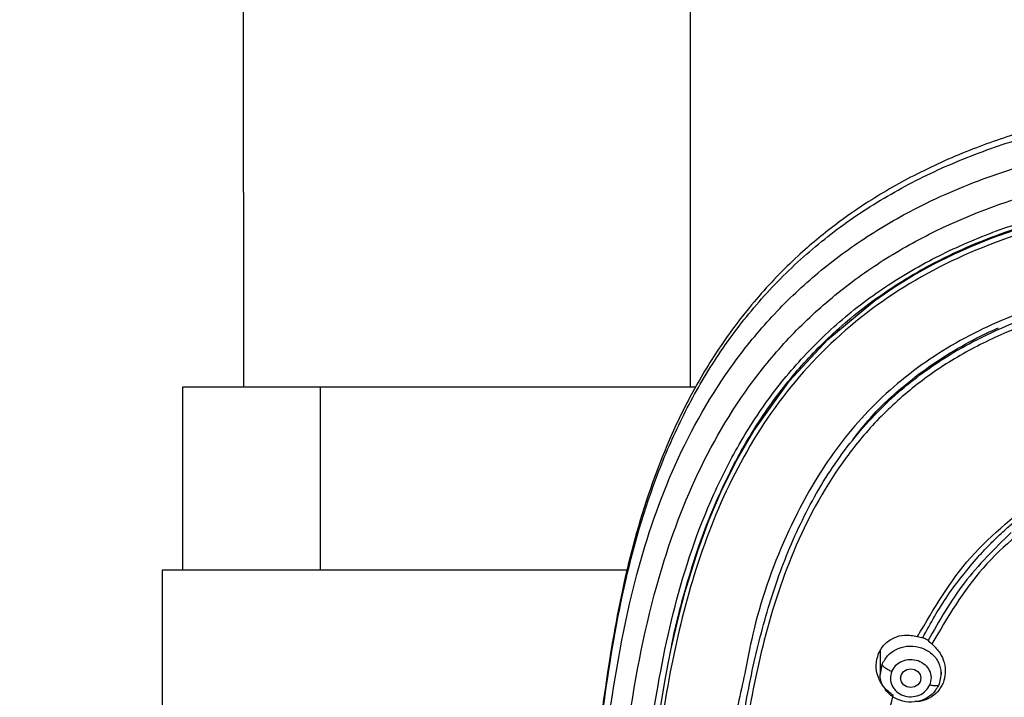
# Model space of a CAD drawing. Extents: x 3570.5 to 3649.1, y 1573.1 to 1652.2.
# Drawn here: x 3589.6 to 3592, y 1623.7 to 1625.4 of the extents above; entities that cross this region are included whole.
import ezdxf

# ---------------------------------------------------------------- set-up
doc = ezdxf.new("R2010")
doc.units = 0
doc.layers.get('DEFPOINTS').update_dxf_attribs({"linetype": 'CONTINUOUS'})
doc.layers.add('COTAS', color=253, linetype='CONTINUOUS')
doc.layers.add('CUERPO', color=7, linetype='CONTINUOUS')
doc.styles.add('ARIAL', font='arial.ttf')
doc.dimstyles.new('RS__E1_20_', dxfattribs={"dimtxt": 1.5, "dimasz": 0.7, "dimexe": 0.5, "dimexo": 1, "dimgap": 1, "dimtad": 0, "dimtih": 1, "dimtoh": 1, "dimdec": 0, "dimlfac": 20, "dimdsep": 46, "dimtxsty": 'ARIAL', "dimcen": 0, "dimclrd": 256, "dimclre": 256, "dimclrt": 256, "dimadec": 0, "dimazin": 0, "dimtfac": 1, "dimtdec": 0, "dimtofl": 0, "dimtmove": 0, "dimatfit": 3, "dimfxl": 1, "dimarcsym": 0})

# ---------------------------------------------------------------- blocks, each defined once
blk = doc.blocks.new('*D11')
at = {"layer": 'COTAS'}
for p, q in [((3583.4649, 1630.8199), (3578.1037, 1630.8199)), ((3578.6037, 1630.1199), (3578.6037, 1613.5958)), ((3578.6037, 1587.739), (3578.6037, 1602.9243)), ((3589.705, 1587.039), (3578.1037, 1587.039))]:
    blk.add_line(p, q, dxfattribs=at)
for points in [[(3578.7204, 1630.1199), (3578.487, 1630.1199), (3578.6037, 1630.8199)], [(3578.487, 1587.739), (3578.7204, 1587.739), (3578.6037, 1587.039)]]:
    blk.add_solid(points, dxfattribs=at)
at = {"layer": 'DEFPOINTS', "color": 0}
for p in [(3584.4649, 1630.8199), (3578.6037, 1587.039), (3590.705, 1587.039)]:
    blk.add_point(p, dxfattribs=at)
at = {"layer": 'COTAS', "insert": (3578.6037, 1608.26), "char_height": 1.5, "attachment_point": 5, "rotation": 90, "style": 'ARIAL'}
blk.add_mtext('684-1317', dxfattribs=at)

msp = doc.modelspace()

# ---------------------------------------------------------------- linework, layer by layer
at = {"layer": 'CUERPO'}
for p, q in [((3590.1541, 1630.5225), (3590.155, 1624.504)), ((3591.255, 1624.504), (3591.255, 1630.5225)), ((3590.005, 1624.504), (3590.005, 1624.054)), ((3590.345, 1624.504), (3590.005, 1624.504)), ((3590.345, 1624.054), (3590.345, 1624.504)), ((3591.2672, 1624.504), (3590.345, 1624.504)), ((3589.955, 1624.054), (3589.955, 1621.654)), ((3591.0987, 1624.054), (3589.955, 1624.054)), ((3591.7218, 1623.8551), (3591.7218, 1623.7981)), ((3591.7221, 1623.7974), (3591.7268, 1623.8228)), ((3591.8718, 1623.7981), (3591.8718, 1623.8056)), ((3591.8718, 1623.8), (3591.8669, 1623.7735))]:
    msp.add_line(p, q, dxfattribs=at)
at = {"layer": 'CUERPO', "flags": 128}
for points in [[(3591.1734, 1623.6666), (3591.1926, 1623.784), (3591.1992, 1623.8189), (3591.2001, 1623.8234), (3591.2002, 1623.8239), (3591.2002, 1623.824), (3591.2002, 1623.824), (3591.2002, 1623.824), (3591.2002, 1623.824), (3591.2002, 1623.824), (3591.2002, 1623.824), (3591.2002, 1623.824), (3591.2002, 1623.8242), (3591.2004, 1623.8249), (3591.2009, 1623.8276), (3591.2068, 1623.8568), (3591.2146, 1623.8924), (3591.226, 1623.9408), (3591.242, 1624.0016), (3591.2728, 1624.1011), (3591.3003, 1624.1757), (3591.3306, 1624.2468), (3591.3699, 1624.3258), (3591.4106, 1624.3961), (3591.4984, 1624.5191), (3591.5925, 1624.6207), (3591.7088, 1624.7172), (3591.7557, 1624.7493), (3591.8039, 1624.7789), (3591.8529, 1624.806), (3591.9027, 1624.8307), (3591.9473, 1624.8506), (3591.9975, 1624.8708), (3592.0534, 1624.8909)], [(3591.7968, 1623.8112), (3591.8064, 1623.8095), (3591.8145, 1623.8045), (3591.8199, 1623.7971), (3591.8218, 1623.7883), (3591.8199, 1623.7795), (3591.8145, 1623.772), (3591.8064, 1623.767), (3591.7968, 1623.7653), (3591.7873, 1623.767), (3591.7791, 1623.772), (3591.7737, 1623.7795), (3591.7718, 1623.7883), (3591.7737, 1623.7971), (3591.7791, 1623.8045), (3591.7873, 1623.8095), (3591.7968, 1623.8112)]]:
    msp.add_lwpolyline(points, dxfattribs=at)
at = {"layer": 'CUERPO'}
for points, knots in [([(3592.7006, 1625.2398), (3592.6093, 1625.2307), (3592.4492, 1625.2147), (3592.2434, 1625.1778), (3592.0842, 1625.1369), (3591.9458, 1625.09), (3591.815, 1625.0319), (3591.7023, 1624.9677), (3591.6049, 1624.8999), (3591.5105, 1624.8212), (3591.4155, 1624.7226), (3591.3297, 1624.6099), (3591.2592, 1624.4937), (3591.1827, 1624.3363), (3591.1128, 1624.1314), (3591.0518, 1623.8374), (3591.0109, 1623.4982), (3590.9845, 1623.1158), (3590.9731, 1622.6944), (3590.9736, 1622.368), (3590.979, 1622.1267), (3590.9832, 1621.9948), (3590.9901, 1621.8336), (3590.9987, 1621.7151), (3591.0032, 1621.6535)], [0, 0, 0, 0, 0.056787, 0.099622, 0.129621, 0.158943, 0.190716, 0.219316, 0.240768, 0.266137, 0.297967, 0.329063, 0.358428, 0.387217, 0.444679, 0.5021, 0.587846, 0.673713, 0.759458, 0.87145, 0.89307, 0.921723, 0.959256, 1, 1, 1, 1]), ([(3591.0091, 1621.6534), (3591.0005, 1621.747), (3590.974, 1622.0378), (3590.973, 1622.5278), (3590.9816, 1623.1222), (3591.0227, 1623.6175), (3591.0857, 1624.0113), (3591.155, 1624.2525), (3591.2361, 1624.437), (3591.3114, 1624.5694), (3591.4022, 1624.6934), (3591.5087, 1624.8064), (3591.6299, 1624.9062), (3591.7639, 1624.991), (3591.9081, 1625.0603), (3592.1099, 1625.1329), (3592.3744, 1625.1908), (3592.5895, 1625.2129), (3592.6971, 1625.224)], [0, 0, 0, 0, 0.063331, 0.196552, 0.329925, 0.463939, 0.530945, 0.597916, 0.631414, 0.664914, 0.698405, 0.731896, 0.765405, 0.798916, 0.832431, 0.865949, 0.932949, 1, 1, 1, 1]), ([(3591.106, 1620.9316), (3591.1006, 1620.9502), (3591.065, 1621.0728), (3591.0408, 1621.3071), (3591.006, 1621.6276), (3590.9907, 1621.9498), (3590.9833, 1622.272), (3590.9831, 1622.5943), (3590.9901, 1622.9351), (3591.0083, 1623.2945), (3591.0476, 1623.6712), (3591.1068, 1624.0145), (3591.2095, 1624.3163), (3591.3289, 1624.5275), (3591.4531, 1624.6787), (3591.5602, 1624.7814), (3591.6803, 1624.8712), (3591.8257, 1624.9555), (3591.9977, 1625.0283), (3592.1946, 1625.0848), (3592.4303, 1625.1292), (3592.7032, 1625.1589), (3593.1138, 1625.1896), (3593.6295, 1625.2013), (3594.0403, 1625.1717), (3594.2457, 1625.1569)], [0, 0, 0, 0, 0.008825, 0.058229, 0.107559, 0.156892, 0.206226, 0.255557, 0.304884, 0.362785, 0.420719, 0.478623, 0.522035, 0.565416, 0.587131, 0.608849, 0.630574, 0.652299, 0.681259, 0.710228, 0.739202, 0.782671, 0.826144, 0.913072, 1, 1, 1, 1]), ([(3592.6127, 1618.8964), (3592.602, 1618.9961), (3592.586, 1619.1456), (3592.5314, 1619.3365), (3592.4675, 1619.4713), (3592.3766, 1619.5903), (3592.2618, 1619.6869), (3592.1346, 1619.766), (3591.9882, 1619.8448), (3591.8272, 1619.9314), (3591.6612, 1620.04), (3591.5257, 1620.1583), (3591.4202, 1620.28), (3591.3125, 1620.4379), (3591.1982, 1620.6811), (3591.1152, 1621.0152), (3591.0679, 1621.386), (3591.0387, 1621.7595), (3591.027, 1622.1338), (3591.025, 1622.5085), (3591.0323, 1622.8823), (3591.0522, 1623.2555), (3591.0911, 1623.626), (3591.1499, 1623.9643), (3591.2501, 1624.2618), (3591.3669, 1624.4702), (3591.4888, 1624.6192), (3591.594, 1624.72), (3591.7121, 1624.808), (3591.8836, 1624.9066), (3592.119, 1624.9949), (3592.4157, 1625.0546), (3592.7171, 1625.0872), (3593.1203, 1625.1164), (3593.6266, 1625.1279), (3594.03, 1625.0994), (3594.2318, 1625.0852)], [0, 0, 0, 0, 0.031432, 0.047153, 0.062861, 0.078565, 0.094202, 0.109793, 0.125389, 0.146182, 0.166965, 0.187741, 0.203329, 0.218918, 0.250069, 0.29161, 0.33348, 0.375366, 0.417256, 0.459146, 0.501042, 0.542675, 0.584282, 0.625872, 0.657052, 0.68821, 0.703806, 0.719398, 0.734985, 0.750572, 0.781714, 0.812882, 0.844069, 0.875259, 0.93763, 1, 1, 1, 1]), ([(3591.0849, 1622.395), (3591.0843, 1622.4403), (3591.0811, 1622.6771), (3591.0931, 1623.0105), (3591.1228, 1623.394), (3591.1573, 1623.6807), (3591.2104, 1623.9661), (3591.2878, 1624.1975), (3591.377, 1624.3721), (3591.4592, 1624.4956), (3591.5572, 1624.6086), (3591.6706, 1624.7085), (3591.7975, 1624.7932), (3591.9351, 1624.8618), (3592.0804, 1624.9151), (3592.2807, 1624.9681), (3592.5381, 1625.0065), (3592.8491, 1625.0346), (3593.161, 1625.054), (3593.3693, 1625.0562), (3593.4734, 1625.0573)], [0, 0, 0, 0, 0.032647, 0.170721, 0.239771, 0.308835, 0.377923, 0.447021, 0.481607, 0.516199, 0.550791, 0.585385, 0.619978, 0.654566, 0.68915, 0.723727, 0.792823, 0.8619, 0.930947, 1, 1, 1, 1]), ([(3591.2055, 1623.8504), (3591.2072, 1623.8597), (3591.2172, 1623.9142), (3591.2403, 1624.0019), (3591.2737, 1624.1098), (3591.3077, 1624.199), (3591.3428, 1624.277), (3591.3778, 1624.3442), (3591.4273, 1624.4277), (3591.4956, 1624.5227), (3591.5946, 1624.6292), (3591.6969, 1624.714), (3591.8014, 1624.7818), (3591.8969, 1624.8319), (3591.9998, 1624.8757), (3592.1425, 1624.9238), (3592.3315, 1624.9667), (3592.5074, 1624.9905), (3592.6336, 1625.0039), (3592.7096, 1625.0112), (3592.7685, 1625.0164), (3592.8111, 1625.0199), (3592.8382, 1625.022), (3592.8683, 1625.0243), (3592.9167, 1625.0279), (3592.9626, 1625.0309), (3592.9996, 1625.0331), (3593.01, 1625.0337), (3593.0132, 1625.0339), (3593.0143, 1625.0339), (3593.0146, 1625.034), (3593.0147, 1625.034), (3593.0148, 1625.034), (3593.0148, 1625.034), (3593.0148, 1625.034), (3593.0148, 1625.034), (3593.0148, 1625.034), (3593.0148, 1625.034), (3593.0289, 1625.0348), (3593.0576, 1625.0363), (3593.1016, 1625.0385), (3593.1474, 1625.0404), (3593.1951, 1625.0422), (3593.258, 1625.0441), (3593.328, 1625.0457), (3593.3967, 1625.0465), (3593.4426, 1625.0468), (3593.4657, 1625.0468), (3593.4734, 1625.0468)], [0, 0, 0, 0, 0.010453, 0.061357, 0.100001, 0.134951, 0.16621, 0.193776, 0.217649, 0.2719, 0.320157, 0.373485, 0.412901, 0.451428, 0.486358, 0.529479, 0.607647, 0.685994, 0.712009, 0.738172, 0.764486, 0.772749, 0.782045, 0.792377, 0.803742, 0.831919, 0.839596, 0.841831, 0.842616, 0.842855, 0.84294, 0.842973, 0.842987, 0.842993, 0.842996, 0.842997, 0.842998, 0.842998, 0.842998, 0.85744, 0.872512, 0.888214, 0.904547, 0.921511, 0.95285, 0.976378, 0.992094, 1, 1, 1, 1]), ([(3595.8396, 1622.3898), (3595.8394, 1622.5166), (3595.8387, 1622.8082), (3595.8151, 1623.2657), (3595.7698, 1623.678), (3595.6996, 1624.0041), (3595.6148, 1624.2415), (3595.4884, 1624.4632), (3595.3133, 1624.6547), (3595.094, 1624.8018), (3594.8456, 1624.8996), (3594.5836, 1624.9573), (3594.2874, 1624.9925), (3593.9601, 1625.0193), (3593.6019, 1625.0328), (3593.2436, 1625.0309), (3592.8857, 1625.0121), (3592.529, 1624.9807), (3592.2044, 1624.9294), (3591.9226, 1624.8351), (3591.693, 1624.7025), (3591.504, 1624.5226), (3591.3637, 1624.3081), (3591.268, 1624.074), (3591.2067, 1623.8309), (3591.1689, 1623.5842), (3591.1318, 1623.2552), (3591.1092, 1622.8558), (3591.1071, 1622.54), (3591.1061, 1622.3891)], [0, 0, 0, 0, 0.046059, 0.105936, 0.16583, 0.19581, 0.225805, 0.255808, 0.285808, 0.315808, 0.345806, 0.375797, 0.405774, 0.445713, 0.485635, 0.525566, 0.565488, 0.605438, 0.645402, 0.6754, 0.705399, 0.7354, 0.765404, 0.795406, 0.825394, 0.855363, 0.885312, 0.945195, 1, 1, 1, 1]), ([(3591.3053, 1622.7925), (3591.3057, 1622.809), (3591.3079, 1622.8913), (3591.3151, 1623.0391), (3591.329, 1623.2433), (3591.3496, 1623.4482), (3591.376, 1623.646), (3591.4089, 1623.8255), (3591.453, 1623.9912), (3591.5131, 1624.1497), (3591.5936, 1624.2982), (3591.6956, 1624.4289), (3591.8145, 1624.5357), (3591.9333, 1624.6098), (3592.0489, 1624.6632), (3592.1653, 1624.7036), (3592.3261, 1624.7435), (3592.5266, 1624.7736), (3592.6815, 1624.7866), (3592.759, 1624.7931)], [0, 0, 0, 0, 0.01782, 0.089094, 0.159805, 0.23859, 0.310724, 0.374147, 0.433865, 0.49363, 0.554023, 0.611731, 0.666805, 0.719262, 0.754936, 0.796561, 0.844158, 0.92207, 1, 1, 1, 1]), ([(3592.7982, 1624.7818), (3592.7113, 1624.7746), (3592.5374, 1624.7603), (3592.2792, 1624.7218), (3592.0708, 1624.66), (3591.917, 1624.5841), (3591.8108, 1624.513), (3591.7165, 1624.4282), (3591.6087, 1624.3), (3591.5079, 1624.1174), (3591.4313, 1623.8826), (3591.3702, 1623.5615), (3591.3304, 1623.1889), (3591.3203, 1622.8974), (3591.3157, 1622.7673)], [0, 0, 0, 0, 0.086124, 0.172265, 0.258377, 0.30149, 0.344608, 0.387727, 0.430847, 0.516956, 0.603099, 0.689227, 0.861367, 1, 1, 1, 1]), ([(3592.4694, 1624.7782), (3592.4181, 1624.7717), (3592.2766, 1624.7537), (3592.0736, 1624.6967), (3591.8714, 1624.5987), (3591.7134, 1624.4758), (3591.5867, 1624.3241), (3591.483, 1624.1341), (3591.4196, 1623.9595), (3591.397, 1623.8422), (3591.3905, 1623.8087)], [0, 0, 0, 0, 0.095245, 0.2627, 0.388352, 0.513998, 0.639671, 0.76537, 0.932855, 1, 1, 1, 1]), ([(3591.6563, 1624.3768), (3591.6694, 1624.3938), (3591.7068, 1624.4423), (3591.7731, 1624.5027), (3591.8493, 1624.5608), (3591.9212, 1624.6051), (3591.9764, 1624.6341), (3592.0077, 1624.6475), (3592.0126, 1624.6495)], [0, 0, 0, 0, 0.143878, 0.410804, 0.592829, 0.777777, 0.965661, 1, 1, 1, 1]), ([(3591.8138, 1623.8909), (3591.8535, 1623.9587), (3591.933, 1624.0941), (3592.0596, 1624.193), (3592.123, 1624.2424)], [0, 0, 0, 0, 0.499943, 1, 1, 1, 1]), ([(3592.1457, 1624.2099), (3592.0849, 1624.1624), (3591.9634, 1624.0675), (3591.8871, 1623.9374), (3591.849, 1623.8724)], [0, 0, 0, 0, 0.500009, 1, 1, 1, 1]), ([(3592.0047, 1624.1301), (3592.0119, 1624.1371), (3592.0264, 1624.1509), (3592.0416, 1624.1641), (3592.0492, 1624.1707)], [0, 0, 0, 0, 0.499994, 1, 1, 1, 1]), ([(3592.044, 1624.1465), (3592.0034, 1624.1066), (3591.9223, 1624.0269), (3591.867, 1623.9294), (3591.8394, 1623.8807)], [0, 0, 0, 0, 0.500204, 1, 1, 1, 1]), ([(3591.9629, 1624.0868), (3591.9697, 1624.0942), (3591.9832, 1624.1089), (3591.9975, 1624.1231), (3592.0047, 1624.1301)], [0, 0, 0, 0, 0.499991, 1, 1, 1, 1]), ([(3591.8264, 1623.8878), (3591.8457, 1623.923), (3591.8845, 1623.9935), (3591.9368, 1624.0557), (3591.9629, 1624.0868)], [0, 0, 0, 0, 0.500078, 1, 1, 1, 1]), ([(3591.7174, 1623.8484), (3591.7218, 1623.8564), (3591.7308, 1623.8728), (3591.7543, 1623.8884), (3591.7829, 1623.8963), (3591.8029, 1623.8928), (3591.8138, 1623.8909)], [0, 0, 0, 0, 0.241305, 0.493237, 0.72429, 1, 1, 1, 1]), ([(3591.8138, 1623.8909), (3591.816, 1623.8904), (3591.8202, 1623.8892), (3591.8243, 1623.8882), (3591.8264, 1623.8878)], [0, 0, 0, 0, 0.502837, 1, 1, 1, 1]), ([(3591.8264, 1623.8878), (3591.8274, 1623.8875), (3591.8295, 1623.8869), (3591.8316, 1623.886), (3591.8327, 1623.8855)], [0, 0, 0, 0, 0.501344, 1, 1, 1, 1]), ([(3591.8327, 1623.8855), (3591.834, 1623.8848), (3591.8365, 1623.8833), (3591.8385, 1623.8816), (3591.8394, 1623.8807)], [0, 0, 0, 0, 0.499027, 1, 1, 1, 1]), ([(3591.8394, 1623.8807), (3591.8409, 1623.8794), (3591.8438, 1623.8766), (3591.8472, 1623.8738), (3591.849, 1623.8724)], [0, 0, 0, 0, 0.498206, 1, 1, 1, 1]), ([(3591.849, 1623.8724), (3591.8562, 1623.8651), (3591.8694, 1623.8519), (3591.8801, 1623.8263), (3591.8836, 1623.8005), (3591.8786, 1623.784), (3591.8762, 1623.776)], [0, 0, 0, 0, 0.277975, 0.50567, 0.760258, 1, 1, 1, 1]), ([(3591.7537, 1623.7452), (3591.7456, 1623.7517), (3591.7296, 1623.7644), (3591.7152, 1623.7915), (3591.7096, 1623.8209), (3591.7148, 1623.8392), (3591.7174, 1623.8484)], [0, 0, 0, 0, 0.254306, 0.503838, 0.751383, 1, 1, 1, 1]), ([(3591.7501, 1623.8047), (3591.7532, 1623.8101), (3591.7593, 1623.8208), (3591.776, 1623.8314), (3591.7954, 1623.8353), (3591.8152, 1623.8324), (3591.8321, 1623.8224), (3591.8436, 1623.8075), (3591.8484, 1623.7894), (3591.8451, 1623.7777), (3591.8435, 1623.7718)], [0, 0, 0, 0, 0.124997, 0.249993, 0.375018, 0.500028, 0.624989, 0.749999, 0.875025, 1, 1, 1, 1]), ([(3591.3905, 1623.8087), (3591.3794, 1623.7588), (3591.3497, 1623.6256), (3591.3251, 1623.4062), (3591.3007, 1623.1536), (3591.2874, 1622.9005), (3591.2772, 1622.5637), (3591.2764, 1622.1434), (3591.2917, 1621.6409), (3591.3289, 1621.2446), (3591.3756, 1620.9548), (3591.42, 1620.7702), (3591.4847, 1620.5897), (3591.576, 1620.4174), (3591.6989, 1620.2599), (3591.8528, 1620.1253), (3592.0294, 1620.0181), (3592.1532, 1619.9622), (3592.2151, 1619.9342)], [0, 0, 0, 0, 0.036119, 0.096386, 0.156629, 0.21687, 0.277103, 0.397552, 0.518004, 0.638469, 0.683669, 0.728896, 0.774131, 0.819366, 0.864577, 0.909744, 0.954861, 1, 1, 1, 1]), ([(3591.7501, 1623.8047), (3591.7472, 1623.8059), (3591.7426, 1623.8077), (3591.7372, 1623.8108), (3591.7335, 1623.8134), (3591.7304, 1623.816), (3591.7275, 1623.8194), (3591.7271, 1623.8214), (3591.7267, 1623.8228)], [0, 0, 0, 0, 0.239519, 0.368443, 0.50009, 0.631722, 0.760605, 1, 1, 1, 1]), ([(3591.7501, 1623.8047), (3591.7485, 1623.7988), (3591.7453, 1623.7871), (3591.75, 1623.769), (3591.7616, 1623.7541), (3591.7785, 1623.7442), (3591.7982, 1623.7412), (3591.8177, 1623.7452), (3591.8344, 1623.7558), (3591.8405, 1623.7665), (3591.8435, 1623.7718)], [0, 0, 0, 0, 0.124997, 0.249993, 0.375018, 0.500028, 0.624989, 0.749999, 0.875025, 1, 1, 1, 1]), ([(3591.8669, 1623.7735), (3591.8623, 1623.7654), (3591.8532, 1623.7493), (3591.8281, 1623.7336), (3591.7989, 1623.7274), (3591.7694, 1623.7321), (3591.7437, 1623.7468), (3591.7274, 1623.7692), (3591.7202, 1623.7878), (3591.722, 1623.797), (3591.7221, 1623.7974)], [0, 0, 0, 0, 0.141945, 0.283891, 0.425836, 0.567782, 0.709727, 0.851673, 0.993618, 1, 1, 1, 1]), ([(3591.8762, 1623.776), (3591.8722, 1623.7685), (3591.8642, 1623.7534), (3591.8435, 1623.7384), (3591.8238, 1623.7304), (3591.8113, 1623.7308), (3591.8073, 1623.731)], [0, 0, 0, 0, 0.290315, 0.586534, 0.867846, 1, 1, 1, 1]), ([(3591.8669, 1623.7735), (3591.8666, 1623.7723), (3591.8661, 1623.7706), (3591.8632, 1623.7693), (3591.8602, 1623.7688), (3591.8564, 1623.7689), (3591.851, 1623.7695), (3591.8465, 1623.7709), (3591.8435, 1623.7718)], [0, 0, 0, 0, 0.239457, 0.368361, 0.5, 0.631639, 0.760543, 1, 1, 1, 1]), ([(3591.6737, 1623.2942), (3591.6811, 1623.3703), (3591.6961, 1623.5225), (3591.7345, 1623.671), (3591.7537, 1623.7452)], [0, 0, 0, 0, 0.50001, 1, 1, 1, 1])]:
    msp.add_open_spline(points, degree=3, knots=knots, dxfattribs=at)
msp.add_open_spline([(3591.7268, 1623.8228), (3591.7313, 1623.8308), (3591.7405, 1623.8469), (3591.7656, 1623.8627), (3591.7947, 1623.8688), (3591.8244, 1623.8642), (3591.8496, 1623.8495), (3591.8676, 1623.827), (3591.8704, 1623.809), (3591.8718, 1623.8)], degree=3, dxfattribs=at)

# ---------------------------------------------------------------- dimensions: what is measured, and where the dimension line sits
at = {"layer": 'COTAS', "color": 9}
dim = msp.add_linear_dim(base=(3578.6037, 1587.039), p1=(3584.4649, 1630.8199), p2=(3590.705, 1587.039), angle=90, text='684-1317', dimstyle='RS__E1_20_', override={"dimtih": 0}, dxfattribs=at)
dim.commit()
dim.dimension.update_dxf_attribs({"geometry": '*D11', "text_midpoint": (3578.6037, 1608.26), "dimtype": 160})

doc.saveas('drawing.dxf')
